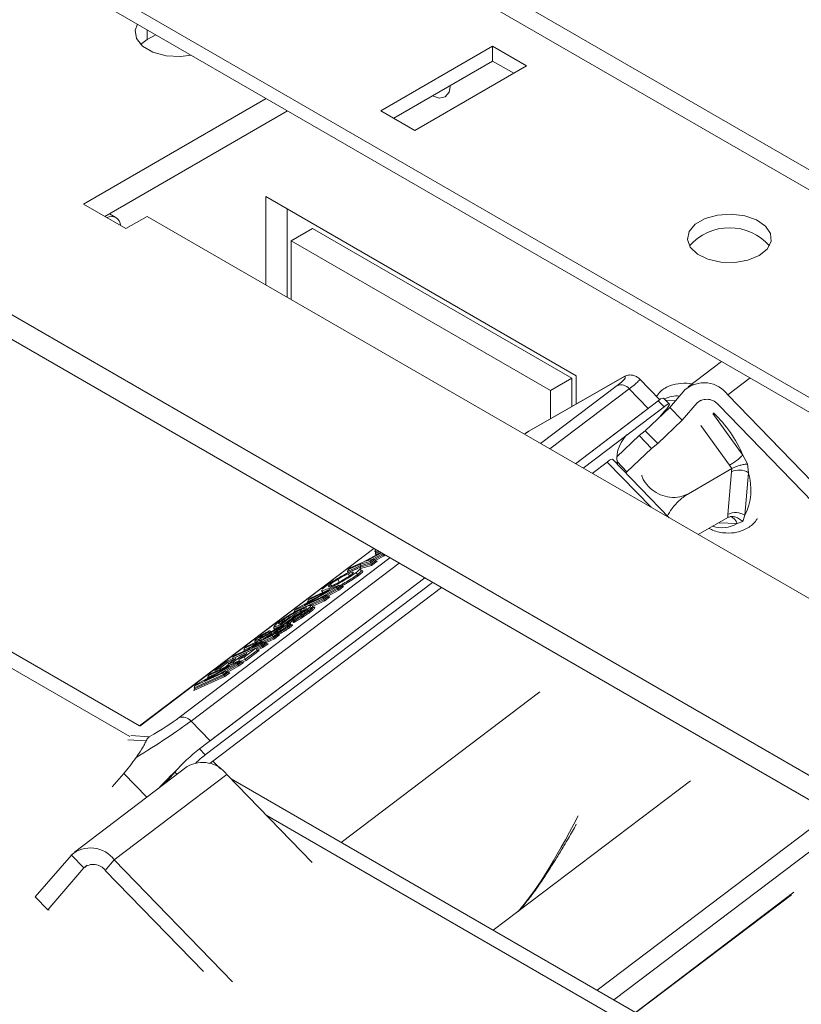
# Model space of a CAD drawing. Units: millimetres. Extents: x 62 to 3726, y 48 to 2862.
# Drawn here: x 3289 to 3354, y 901 to 983 of the extents above; entities that cross this region are included whole.
import ezdxf

# ---------------------------------------------------------------- set-up
doc = ezdxf.new("R2010")
doc.units = ezdxf.units.MM
doc.header["$LTSCALE"] = 14

msp = doc.modelspace()

# ---------------------------------------------------------------- linework, layer by layer
at = {"color": 7, "linetype": 'Continuous', "lineweight": 15}
for p, q in [((3399.792, 943.93), (3028.561, 1158.237)), ((3398.873, 942.787), (3027.642, 1157.094)), ((3516.3, 826.312), (3164.025, 1029.676)), ((3516.3, 824.271), (3166.21, 1026.374)), ((3378.98, 937.018), (3228.012, 1024.169)), ((3378.98, 935.793), (3228.012, 1022.944)), ((3298.801, 923.832), (3181.39, 991.612)), ((3299.43, 980.899), (3298.884, 980.491)), ((3300.138, 981.307), (3299.43, 980.899)), ((3328.163, 980.342), (3318.876, 974.981)), ((3330.991, 978.709), (3328.163, 980.342)), ((3328.163, 979.117), (3328.163, 980.342)), ((3328.163, 979.117), (3319.936, 974.368)), ((3321.704, 973.348), (3330.991, 978.709)), ((3329.93, 978.097), (3328.163, 979.117)), ((3309.33, 976.001), (3294.127, 967.225)), ((3311.098, 974.98), (3295.895, 966.204)), ((3318.876, 974.981), (3321.704, 973.348)), ((3309.294, 967.853), (3335.104, 952.954)), ((3309.294, 960.51), (3309.294, 967.853)), ((3294.127, 967.225), (3297.662, 965.183)), ((3296.83, 966.109), (3296.28, 966.426)), ((3297.662, 965.183), (3299.43, 966.204)), ((3299.43, 966.204), (3423.881, 894.36)), ((3311.062, 959.489), (3311.062, 966.833)), ((3311.416, 964.179), (3313.183, 965.199)), ((3334.75, 952.749), (3313.183, 965.199)), ((3311.416, 964.179), (3311.416, 959.285)), ((3332.982, 951.729), (3311.416, 964.179)), ((3347.211, 954.132), (3344.418, 952.016)), ((3339.197, 952.927), (3331.171, 948.351)), ((3339.119, 952.876), (3331.174, 948.345)), ((3332.982, 951.729), (3334.75, 952.749)), ((3334.75, 950.392), (3334.75, 952.749)), ((3335.104, 952.954), (3335.104, 950.593)), ((3342.072, 950.954), (3340.394, 952.684)), ((3332.982, 949.384), (3332.982, 951.729)), ((3341.111, 950.229), (3339.528, 951.861)), ((3344.153, 951.767), (3342.905, 950.321)), ((3347.728, 951.36), (3362.961, 935.654)), ((3335.054, 945.639), (3341.944, 950.86)), ((3342.429, 950.361), (3341.944, 950.86)), ((3342.866, 950.596), (3342.381, 951.096)), ((3343.943, 949.25), (3345.192, 950.696)), ((3335.054, 945.639), (3341.111, 950.229)), ((3342.429, 950.361), (3335.703, 945.264)), ((3340.864, 948.375), (3342.905, 950.321)), ((3342.472, 949.993), (3342.057, 949.512)), ((3342.905, 950.321), (3343.943, 949.25)), ((3346.979, 950.493), (3362.212, 934.786)), ((3343.943, 949.25), (3341.903, 947.304)), ((3331.063, 948.279), (3330.811, 948.088)), ((3340.864, 948.375), (3340.343, 947.98)), ((3341.903, 947.304), (3340.864, 948.375)), ((3338.499, 946.221), (3340.343, 947.98)), ((3340.343, 947.98), (3341.382, 946.909)), ((3341.382, 946.909), (3341.903, 947.304)), ((3341.382, 946.909), (3339.342, 944.963)), ((3337.693, 945.772), (3336.452, 944.832)), ((3342.854, 941.136), (3338.13, 946.007)), ((3339.342, 944.963), (3338.513, 945.818)), ((3348.975, 946.345), (3349.373, 945.617)), ((3349.373, 945.617), (3349.448, 944.884)), ((3339.342, 944.963), (3339.248, 944.854)), ((3348.064, 945.229), (3344.453, 943.145)), ((3347.74, 941.422), (3348.037, 944.958)), ((3348.064, 945.229), (3347.859, 945.507)), ((3348.037, 944.958), (3348.064, 945.229)), ((3349.448, 944.884), (3349.151, 941.348)), ((3347.722, 941.155), (3345.271, 939.74)), ((3347.722, 941.155), (3347.74, 941.422)), ((3348.971, 940.828), (3348.497, 940.659)), ((3349.151, 941.348), (3348.971, 940.828)), ((3318.274, 938.589), (3298.801, 923.832)), ((3318.859, 938.251), (3317.387, 937.461)), ((3318.38, 938.347), (3318.429, 938.261)), ((3318.433, 938.497), (3318.431, 938.471)), ((3317.387, 937.461), (3316.377, 937.004)), ((3317.382, 937.458), (3316.379, 937.003)), ((3317.159, 937.289), (3317.963, 937.502)), ((3317.628, 937.535), (3318.909, 938.222)), ((3318.21, 937.69), (3317.628, 937.535)), ((3317.628, 937.535), (3317.672, 937.551)), ((3318.24, 937.702), (3317.672, 937.551)), ((3317.963, 937.502), (3318.21, 937.69)), ((3317.963, 937.502), (3317.997, 937.383)), ((3318.361, 937.659), (3317.997, 937.383)), ((3318.046, 937.297), (3318.41, 937.573)), ((3318.561, 937.542), (3318.08, 937.178)), ((3318.21, 937.69), (3318.361, 937.659)), ((3318.361, 937.659), (3318.41, 937.573)), ((3319.148, 937.987), (3318.402, 937.587)), ((3318.561, 937.542), (3318.41, 937.573)), ((3319.02, 938.158), (3319.012, 938.152)), ((3319.012, 938.152), (3319.061, 938.066)), ((3319.061, 938.066), (3319.113, 938.105)), ((3319.061, 938.066), (3319.148, 937.987)), ((3317.14, 937.155), (3316.084, 936.677)), ((3316.084, 936.677), (3316.156, 936.834)), ((3316.084, 936.677), (3316.133, 936.591)), ((3316.133, 936.591), (3317.189, 937.069)), ((3316.377, 937.003), (3316.136, 936.821)), ((3316.156, 936.834), (3317.159, 937.289)), ((3316.379, 937.003), (3316.156, 936.834)), ((3316.484, 936.732), (3316.94, 936.912)), ((3317.226, 936.749), (3317.127, 936.921)), ((3317.997, 937.383), (3317.14, 937.155)), ((3317.159, 937.289), (3317.14, 937.155)), ((3317.14, 937.155), (3317.189, 937.069)), ((3318.08, 937.178), (3317.17, 936.936)), ((3317.17, 936.936), (3317.189, 937.069)), ((3317.189, 937.069), (3318.046, 937.297)), ((3317.997, 937.383), (3318.046, 937.297)), ((3318.08, 937.178), (3318.046, 937.297)), ((3303.771, 921.934), (3322.517, 936.139)), ((3304.656, 922.605), (3322.517, 936.139)), ((3315.275, 936.016), (3315.423, 935.757)), ((3316.151, 936.481), (3316.219, 936.362)), ((3316.815, 936.592), (3316.913, 936.419)), ((3323.167, 935.764), (3304.256, 921.435)), ((3323.916, 935.332), (3304.884, 920.91)), ((3314.562, 935.098), (3311.929, 933.633)), ((3314.592, 935.114), (3311.933, 933.635)), ((3312.48, 933.884), (3315.145, 935.367)), ((3312.838, 934.32), (3314.592, 935.114)), ((3315.379, 935.54), (3313.059, 934.489)), ((3315.361, 935.53), (3313.061, 934.489)), ((3313.937, 935.104), (3314.036, 934.932)), ((3313.997, 935.217), (3314.248, 935.429)), ((3315.378, 935.13), (3314.442, 934.609)), ((3314.687, 935.628), (3314.499, 935.462)), ((3314.583, 935.294), (3314.635, 935.203)), ((3314.687, 935.628), (3314.835, 935.369)), ((3315.145, 935.367), (3315.361, 935.53)), ((3315.145, 935.367), (3315.237, 935.292)), ((3315.532, 935.515), (3315.237, 935.292)), ((3315.237, 935.292), (3315.286, 935.205)), ((3315.286, 935.205), (3315.581, 935.429)), ((3315.286, 935.205), (3315.378, 935.13)), ((3315.532, 935.515), (3315.361, 935.53)), ((3315.752, 935.413), (3315.378, 935.13)), ((3315.532, 935.515), (3315.581, 935.429)), ((3315.581, 935.429), (3315.752, 935.413)), ((3311.716, 933.47), (3314.016, 934.511)), ((3314.239, 934.68), (3312.48, 933.884)), ((3314.257, 934.69), (3312.52, 933.903)), ((3312.765, 934.163), (3312.838, 934.32)), ((3312.765, 934.163), (3312.793, 934.114)), ((3313.058, 934.489), (3312.818, 934.307)), ((3313.061, 934.489), (3312.838, 934.32)), ((3314.016, 934.511), (3314.239, 934.68)), ((3314.016, 934.511), (3314.083, 934.417)), ((3314.41, 934.665), (3314.083, 934.417)), ((3314.083, 934.417), (3314.132, 934.331)), ((3314.132, 934.331), (3314.459, 934.579)), ((3314.199, 934.237), (3314.132, 934.331)), ((3314.63, 934.563), (3314.199, 934.237)), ((3314.239, 934.68), (3314.41, 934.665)), ((3314.41, 934.665), (3314.459, 934.579)), ((3314.63, 934.563), (3314.459, 934.579)), ((3311.716, 933.47), (3311.644, 933.313)), ((3311.927, 933.632), (3311.696, 933.457)), ((3311.933, 933.635), (3311.716, 933.47)), ((3312.222, 933.375), (3312.271, 933.288)), ((3312.841, 933.457), (3312.89, 933.371)), ((3313.233, 933.72), (3313.184, 933.807)), ((3313.253, 933.696), (3313.336, 933.701)), ((3311.116, 932.768), (3310.563, 932.348)), ((3311.114, 932.768), (3310.565, 932.352)), ((3310.608, 932.292), (3311.415, 932.903)), ((3311.586, 932.887), (3310.677, 932.199)), ((3311.433, 932.912), (3311.114, 932.768)), ((3311.415, 932.903), (3311.116, 932.768)), ((3311.415, 932.903), (3311.586, 932.887)), ((3311.604, 932.657), (3311.534, 932.701)), ((3311.534, 932.701), (3311.583, 932.615)), ((3311.582, 932.831), (3311.63, 932.8)), ((3311.583, 932.615), (3311.653, 932.571)), ((3311.604, 932.657), (3311.653, 932.571)), ((3312.281, 933.068), (3312.33, 932.981)), ((3309.51, 931.639), (3309.549, 931.718)), ((3309.951, 931.968), (3310.001, 931.882)), ((3310.267, 931.808), (3310.304, 931.775)), ((3310.54, 932.019), (3310.747, 932.131)), ((3310.677, 932.199), (3310.57, 932.15)), ((3310.573, 932.275), (3310.608, 932.292)), ((3310.608, 932.292), (3310.677, 932.199)), ((3310.699, 932.482), (3310.71, 932.462)), ((3311.381, 932.272), (3311.331, 932.358)), ((3311.627, 932.427), (3311.536, 932.485)), ((3310.074, 931.52), (3307.754, 930.469)), ((3310.056, 931.511), (3307.756, 930.469)), ((3308.16, 930.36), (3308.895, 930.917)), ((3308.895, 930.917), (3309.833, 931.342)), ((3308.895, 930.917), (3308.962, 930.823)), ((3309.9, 931.247), (3308.962, 930.823)), ((3309.495, 931.321), (3309.523, 931.271)), ((3309.693, 931.696), (3309.637, 931.582)), ((3309.693, 931.696), (3309.743, 931.609)), ((3309.833, 931.342), (3310.056, 931.511)), ((3309.833, 931.342), (3309.9, 931.247)), ((3310.227, 931.495), (3309.9, 931.247)), ((3309.9, 931.247), (3309.949, 931.161)), ((3309.949, 931.161), (3310.276, 931.409)), ((3309.949, 931.161), (3310.016, 931.067)), ((3310.011, 931.626), (3310.06, 931.54)), ((3310.447, 931.394), (3310.016, 931.067)), ((3310.227, 931.495), (3310.056, 931.511)), ((3310.275, 931.631), (3310.22, 931.681)), ((3310.22, 931.681), (3310.269, 931.595)), ((3310.227, 931.495), (3310.276, 931.409)), ((3310.269, 931.595), (3310.324, 931.545)), ((3310.275, 931.631), (3310.324, 931.545)), ((3310.276, 931.409), (3310.447, 931.394)), ((3306.033, 929.184), (3308.472, 930.289)), ((3308.942, 930.521), (3306.503, 929.417)), ((3306.575, 929.574), (3308.875, 930.616)), ((3307.859, 930.225), (3306.796, 929.743)), ((3307.861, 930.225), (3306.798, 929.743)), ((3307.461, 930.143), (3307.533, 930.3)), ((3307.461, 930.143), (3307.505, 930.065)), ((3308.472, 930.289), (3307.49, 929.545)), ((3307.754, 930.469), (3307.513, 930.287)), ((3307.533, 930.3), (3308.596, 930.782)), ((3307.756, 930.469), (3307.533, 930.3)), ((3307.589, 929.373), (3308.57, 930.116)), ((3308.742, 930.101), (3307.656, 929.279)), ((3308.576, 930.768), (3307.859, 930.225)), ((3308.596, 930.782), (3307.861, 930.225)), ((3309.098, 930.785), (3308.16, 930.36)), ((3309.116, 930.794), (3308.178, 930.369)), ((3308.396, 930.819), (3308.423, 930.772)), ((3308.472, 930.289), (3308.57, 930.116)), ((3308.57, 930.116), (3308.742, 930.101)), ((3308.875, 930.616), (3309.098, 930.785)), ((3308.875, 930.616), (3308.942, 930.521)), ((3309.269, 930.769), (3308.942, 930.521)), ((3308.942, 930.521), (3308.991, 930.435)), ((3308.962, 930.823), (3309.006, 930.744)), ((3308.991, 930.435), (3309.318, 930.683)), ((3309.058, 930.341), (3308.991, 930.435)), ((3309.489, 930.668), (3309.058, 930.341)), ((3309.098, 930.785), (3309.269, 930.769)), ((3309.269, 930.769), (3309.318, 930.683)), ((3309.489, 930.668), (3309.318, 930.683)), ((3306.8, 929.432), (3306.143, 929.135)), ((3306.146, 928.936), (3306.8, 929.432)), ((3306.575, 929.574), (3306.503, 929.417)), ((3306.503, 929.417), (3306.511, 929.401)), ((3306.796, 929.743), (3306.555, 929.561)), ((3306.798, 929.743), (3306.575, 929.574)), ((3307.238, 929.63), (3306.584, 929.135)), ((3307.053, 929.347), (3307.707, 929.843)), ((3307.49, 929.545), (3307.053, 929.347)), ((3307.053, 929.347), (3307.108, 929.25)), ((3307.707, 929.843), (3307.238, 929.63)), ((3307.238, 929.63), (3307.295, 929.531)), ((3307.49, 929.545), (3307.589, 929.373)), ((3307.589, 929.373), (3307.656, 929.279)), ((3306.243, 928.794), (3303.61, 927.329)), ((3306.273, 928.81), (3303.614, 927.331)), ((3304.16, 927.58), (3306.826, 929.063)), ((3304.519, 928.016), (3306.273, 928.81)), ((3307.06, 929.236), (3304.74, 928.185)), ((3307.041, 929.226), (3304.742, 928.185)), ((3305.051, 928.441), (3306.033, 929.184)), ((3305.489, 928.639), (3305.051, 928.441)), ((3305.051, 928.441), (3305.103, 928.35)), ((3306.143, 929.135), (3305.489, 928.639)), ((3305.489, 928.639), (3305.541, 928.548)), ((3307.059, 928.826), (3306.123, 928.305)), ((3306.143, 929.135), (3306.223, 928.995)), ((3306.584, 929.135), (3306.146, 928.936)), ((3306.146, 928.936), (3306.198, 928.845)), ((3306.584, 929.135), (3306.635, 929.044)), ((3306.826, 929.063), (3307.041, 929.226)), ((3306.826, 929.063), (3306.918, 928.988)), ((3307.213, 929.211), (3306.918, 928.988)), ((3306.918, 928.988), (3306.967, 928.902)), ((3306.967, 928.902), (3307.262, 929.125)), ((3306.967, 928.902), (3307.059, 928.826)), ((3307.213, 929.211), (3307.041, 929.226)), ((3307.433, 929.11), (3307.059, 928.826)), ((3307.213, 929.211), (3307.262, 929.125)), ((3307.262, 929.125), (3307.433, 929.11)), ((3305.88, 927.933), (3303.301, 926.765)), ((3305.764, 928.113), (3303.324, 927.009)), ((3303.374, 926.922), (3305.813, 928.027)), ((3303.397, 927.166), (3305.697, 928.207)), ((3305.92, 928.376), (3304.16, 927.58)), ((3305.938, 928.386), (3304.201, 927.599)), ((3304.446, 927.859), (3304.519, 928.016)), ((3304.446, 927.859), (3304.474, 927.81)), ((3304.739, 928.185), (3304.499, 928.003)), ((3304.742, 928.185), (3304.519, 928.016)), ((3305.697, 928.207), (3305.92, 928.376)), ((3305.697, 928.207), (3305.764, 928.113)), ((3306.091, 928.361), (3305.764, 928.113)), ((3305.764, 928.113), (3305.813, 928.027)), ((3305.813, 928.027), (3306.14, 928.275)), ((3305.88, 927.933), (3305.813, 928.027)), ((3306.311, 928.26), (3305.88, 927.933)), ((3305.92, 928.376), (3306.091, 928.361)), ((3306.091, 928.361), (3306.14, 928.275)), ((3306.311, 928.26), (3306.14, 928.275)), ((3303.301, 926.765), (3303.374, 926.922)), ((3303.397, 927.166), (3303.324, 927.009)), ((3303.324, 927.009), (3303.374, 926.922)), ((3303.608, 927.328), (3303.377, 927.153)), ((3303.614, 927.331), (3303.397, 927.166)), ((3332.097, 926.668), (3315.575, 914.149)), ((3303.074, 924.237), (3304.656, 922.605)), ((3303.771, 921.934), (3304.256, 921.435)), ((3302.756, 920.446), (3293.382, 913.343)), ((3296.522, 918.773), (3297.479, 919.882)), ((3296.692, 912.687), (3306.066, 919.79)), ((3300.982, 919.121), (3301.731, 919.988)), ((3313.165, 912.47), (3306.066, 919.79)), ((3619.153, 738.897), (3306.402, 919.444)), ((3300.992, 919.11), (3300.982, 919.121)), ((3344.619, 919.277), (3328.219, 906.85)), ((3336.866, 901.858), (3356.339, 916.614)), ((3338.257, 901.055), (3357.731, 915.811)), ((3293.117, 913.094), (3290.121, 909.623)), ((3294.155, 912.023), (3293.117, 913.094)), ((3296.692, 912.687), (3295.943, 911.82)), ((3306.528, 902.546), (3296.692, 912.687)), ((3294.155, 912.023), (3291.159, 908.552)), ((3304.101, 903.408), (3295.943, 911.82)), ((3291.159, 908.552), (3290.121, 909.623)), ((3340.091, 899.996), (3353.021, 909.793)), ((3291.278, 908.521), (3291.159, 908.552))]:
    msp.add_line(p, q, dxfattribs=at)
at = {"color": 8, "linetype": 'Continuous', "lineweight": 15}
for p, q in [((3297.978, 922.955), (3183.496, 989.044)), ((3299.43, 980.899), (3299.43, 981.716)), ((3347.728, 951.36), (3349.581, 952.764)), ((3332.157, 947.311), (3338.536, 952.145)), ((3339.528, 951.861), (3332.933, 946.863)), ((3342.564, 950.908), (3343.379, 950.87)), ((3345.192, 950.696), (3345.48, 950.915)), ((3346.492, 949.808), (3348.975, 946.345)), ((3342.136, 949.588), (3342.122, 949.588)), ((3331.174, 948.345), (3330.824, 948.08)), ((3347.859, 945.507), (3345.491, 948.808)), ((3341.342, 942.009), (3337.693, 945.772)), ((3348.497, 940.659), (3346.982, 940.728)), ((3318.288, 938.581), (3298.808, 923.82)), ((3318.86, 938.251), (3317.382, 937.458)), ((3302.081, 924.522), (3319.62, 937.812)), ((3319.012, 938.152), (3318.106, 937.666)), ((3318.344, 937.681), (3319.061, 938.066)), ((3318.499, 937.526), (3318.561, 937.542)), ((3319.051, 938.141), (3319.026, 938.127)), ((3319.221, 938.042), (3319.148, 937.987)), ((3320.397, 937.364), (3303.074, 924.237)), ((3317.17, 936.936), (3317.13, 936.918)), ((3315.237, 935.292), (3313.71, 934.442)), ((3314.373, 934.697), (3315.286, 935.205)), ((3315.715, 935.397), (3315.752, 935.413)), ((3314.083, 934.417), (3312.51, 933.705)), ((3313.385, 934.443), (3312.765, 934.163)), ((3313.103, 933.865), (3314.132, 934.331)), ((3314.199, 934.237), (3313.197, 933.783)), ((3314.593, 934.547), (3314.63, 934.563)), ((3312.428, 933.668), (3311.644, 933.313)), ((3311.076, 932.378), (3311.527, 932.719)), ((3311.583, 932.616), (3311.233, 932.352)), ((3310.557, 932.201), (3310.55, 932.206)), ((3309.172, 930.809), (3309.949, 931.161)), ((3310.016, 931.067), (3309.287, 930.737)), ((3310.28, 931.542), (3310.218, 931.505)), ((3310.295, 931.401), (3310.265, 931.428)), ((3310.411, 931.377), (3310.447, 931.394)), ((3308.182, 930.47), (3307.461, 930.143)), ((3308.512, 930.218), (3308.991, 930.435)), ((3309.058, 930.341), (3308.569, 930.119)), ((3308.962, 930.823), (3308.639, 930.578)), ((3308.705, 930.084), (3308.742, 930.101)), ((3309.452, 930.651), (3309.489, 930.668)), ((3307.019, 929.217), (3307.094, 929.274)), ((3307.217, 929.204), (3307.589, 929.373)), ((3307.656, 929.279), (3307.277, 929.107)), ((3306.918, 928.988), (3305.391, 928.138)), ((3305.925, 928.722), (3306.164, 928.904)), ((3306.054, 928.393), (3306.967, 928.902)), ((3307.262, 929.125), (3306.926, 928.973)), ((3307.396, 929.093), (3307.433, 929.11)), ((3305.066, 928.139), (3304.446, 927.859)), ((3306.14, 928.275), (3305.768, 928.106)), ((3306.274, 928.243), (3306.311, 928.26)), ((3303.301, 926.765), (3303.339, 926.794)), ((3298.06, 923.023), (3299.605, 922.934)), ((3299.342, 922.59), (3297.806, 922.679)), ((3304.884, 920.91), (3305.514, 920.261)), ((3299.399, 917.902), (3297.479, 919.882)), ((3301.909, 919.804), (3301.731, 919.988)), ((3617.982, 738.221), (3309.382, 916.371)), ((3294.155, 912.023), (3294.444, 912.242)), ((3353.227, 909.998), (3340.055, 900.017))]:
    msp.add_line(p, q, dxfattribs=at)
at = {"color": 7, "linetype": 'Continuous', "lineweight": 15, "flags": 128}
for points in [[(3298.608, 982.19), (3298.418, 981.688), (3298.524, 980.989), (3299.038, 980.353), (3299.897, 979.857), (3300.999, 979.56), (3302.21, 979.499), (3303.08, 979.608)], [(3324.673, 977.103), (3324.555, 976.524), (3324.218, 976.135), (3323.714, 976.037), (3323.153, 976.225)], [(3350.342, 962.939), (3351.011, 963.48), (3351.34, 964.117), (3351.292, 964.782), (3350.874, 965.402), (3350.129, 965.909), (3349.139, 966.25), (3348.012, 966.386), (3346.868, 966.304), (3345.833, 966.012), (3345.018, 965.541), (3344.512, 964.944), (3344.37, 964.284), (3344.606, 963.633), (3345.196, 963.061), (3346.075, 962.632), (3347.149, 962.39), (3348.3, 962.362), (3349.404, 962.552), (3350.342, 962.939)], [(3342.472, 949.993), (3342.646, 950.204), (3342.775, 950.376), (3342.851, 950.503), (3342.873, 950.58), (3342.839, 950.604), (3342.751, 950.575), (3342.613, 950.492), (3342.429, 950.361)], [(3304.62, 920.7), (3304.661, 920.734), (3304.884, 920.91)]]:
    msp.add_lwpolyline(points, dxfattribs=at)
at = {"color": 8, "linetype": 'Continuous', "lineweight": 15, "flags": 128}
for points in [[(3331.171, 948.351), (3331.172, 948.35), (3331.174, 948.345)], [(3310.06, 931.54), (3310.07, 931.523), (3310.073, 931.519)]]:
    msp.add_lwpolyline(points, dxfattribs=at)
at = {"color": 7, "linetype": 'Continuous', "lineweight": 15}
for centre, radius, start, end in [((3296.45, 965.452), 0.743, 0.17275, 119.83262), ((3347.867, 960.794), 4.46, 41.59325, 138.40675), ((3338.824, 951.279), 0.913, 39.58056, 108.42133), ((3345.754, 949.919), 2.445, 36.12076, 130.90185), ((3342.458, 950.43), 0.671, 96.6063, 140.05347), ((3345.992, 949.772), 1.222, 36.12076, 130.90185), ((3331.667, 947.482), 1, 119.693, 127.1534), ((3338.207, 945.341), 0.671, 96.6063, 140.05347), ((3344.969, 950.51), 5.778, 300.00941, 313.88429), ((3348.678, 943.683), 1.427, 57.33598, 116.70687), ((3344.816, 943.493), 4.837, 333.68337, 16.72125), ((3348.381, 940.147), 1.427, 57.33598, 116.70687), ((3309.776, 931.517), 0.259, 24.84142, 49.6322), ((3302.37, 923.655), 0.913, 39.58056, 108.42133), ((3313.596, 909.591), 15.777, 128.5192, 138.77267), ((3311.618, 911.993), 11.973, 127.94282, 132.85875), ((3332.805, 888.076), 44.567, 133.80233, 136.7147), ((3304.043, 918.261), 2.536, 37.08328, 120.50097), ((3294.717, 911.246), 2.445, 36.12076, 130.90185), ((3294.956, 911.099), 1.222, 36.12076, 130.90185)]:
    msp.add_arc(centre, radius, start, end, dxfattribs=at)
at = {"color": 8, "linetype": 'Continuous', "lineweight": 15}
for centre, radius, start, end in [((3343.494, 948.969), 2.3, 84.51828, 116.87143), ((3339.839, 942.582), 9.88, 22.38805, 47.39248), ((3331.412, 947.818), 0.578, 114.31854, 127.12894), ((3347.726, 940.469), 0.795, 13.8165, 75.71777), ((3347.232, 942.764), 2.457, 251.8334, 301.01225)]:
    msp.add_arc(centre, radius, start, end, dxfattribs=at)
at = {"color": 7, "linetype": 'Continuous', "lineweight": 15}
for centre, major_axis, ratio, start_param, end_param in [((3335.589, 950.811), (3.602, 2.029), 0.109528, 5.60626, 6.430901), ((3340.961, 946.898), (2.056, 1.929), 0.705402, 1.719209, 2.834995), ((3299.134, 923.187), (3.602, 2.029), 0.109528, 4.781619, 5.60626), ((3299.627, 922.324), (4.315, 2.732), 0.069747, 4.406435, 5.592027), ((3298.742, 923.237), (2.687, 4.404), 0.177431, 3.960867, 4.346072)]:
    msp.add_ellipse(centre, major_axis=major_axis, ratio=ratio, start_param=start_param, end_param=end_param, dxfattribs=at)
at = {"color": 8, "linetype": 'Continuous', "lineweight": 15}
for centre, major_axis, ratio, start_param, end_param in [((3336.082, 949.948), (4.315, 2.732), 0.069747, 5.592027, 6.29774), ((3337.803, 931.935), (9.511, 24.66), 0.151691, 3.509911, 4.088532)]:
    msp.add_ellipse(centre, major_axis=major_axis, ratio=ratio, start_param=start_param, end_param=end_param, dxfattribs=at)
at = {"color": 7, "linetype": 'Continuous', "lineweight": 15}
for points, knots in [([(3339.489, 953.012), (3339.382, 952.993), (3339.252, 952.969), (3339.14, 952.892), (3339.12, 952.877), (3339.119, 952.876)], [0, 0, 0, 0, 0.816624, 0.989761, 1, 1, 1, 1]), ([(3340.381, 952.687), (3340.297, 952.761), (3340.128, 952.909), (3339.828, 953), (3339.605, 953.022), (3339.502, 953.009), (3339.467, 953.005)], [0, 0, 0, 0, 0.279204, 0.560403, 0.85286, 1, 1, 1, 1]), ([(3344.848, 952.223), (3344.836, 952.228), (3344.492, 952.351), (3343.835, 952.346), (3342.915, 952.172), (3342.202, 951.782), (3341.898, 951.384), (3341.79, 951.244)], [0, 0, 0, 0, 0.01027, 0.289879, 0.558657, 0.84435, 1, 1, 1, 1]), ([(3348.064, 945.229), (3348.144, 945.271), (3348.304, 945.355), (3348.606, 945.464), (3348.934, 945.553), (3349.191, 945.598), (3349.334, 945.613), (3349.371, 945.617), (3349.373, 945.617)], [0, 0, 0, 0, 0.209533, 0.418493, 0.642495, 0.90349, 0.995838, 1, 1, 1, 1]), ([(3340.566, 944.691), (3340.591, 944.596), (3340.648, 944.376), (3340.936, 943.945), (3341.41, 943.439), (3342.137, 943.021), (3342.941, 942.812), (3343.759, 942.83), (3344.225, 943.042), (3344.453, 943.145)], [0, 0, 0, 0, 0.061739, 0.143138, 0.305346, 0.467215, 0.63538, 0.821645, 1, 1, 1, 1]), ([(3344.453, 943.145), (3344.215, 942.984), (3343.737, 942.661), (3343.097, 941.975), (3342.803, 941.462), (3342.676, 941.239)], [0, 0, 0, 0, 0.361249, 0.722989, 1, 1, 1, 1]), ([(3346.172, 940.26), (3346.264, 940.213), (3346.725, 939.974), (3347.518, 939.846), (3348.531, 939.888), (3349.399, 940.266), (3349.96, 940.695), (3350.144, 941.024), (3350.169, 941.069)], [0, 0, 0, 0, 0.060978, 0.305212, 0.518344, 0.746182, 0.964875, 1, 1, 1, 1]), ([(3347.722, 941.155), (3347.801, 941.188), (3347.959, 941.255), (3348.252, 941.236), (3348.563, 941.131), (3348.803, 940.977), (3348.935, 940.862), (3348.97, 940.829), (3348.971, 940.828)], [0, 0, 0, 0, 0.209533, 0.418493, 0.642495, 0.90349, 0.995838, 1, 1, 1, 1]), ([(3318.633, 938.382), (3318.574, 938.361), (3318.453, 938.32), (3318.378, 938.334), (3318.348, 938.369), (3318.438, 938.45), (3318.46, 938.47)], [0, 0, 0, 0, 0.237653, 0.484025, 0.871363, 1, 1, 1, 1]), ([(3318.756, 938.196), (3318.701, 938.174), (3318.51, 938.098), (3318.394, 938.101), (3318.358, 938.148), (3318.455, 938.236), (3318.479, 938.258)], [0, 0, 0, 0, 0.157187, 0.537407, 0.885338, 1, 1, 1, 1]), ([(3318.446, 938.27), (3318.444, 938.262), (3318.435, 938.222), (3318.537, 938.235), (3318.704, 938.3), (3318.745, 938.317)], [0, 0, 0, 0, 0.157706, 0.790314, 1, 1, 1, 1]), ([(3314.248, 935.429), (3314.41, 935.545), (3314.735, 935.779), (3315.399, 936.174), (3316.009, 936.508), (3316.325, 936.657), (3316.484, 936.732)], [0, 0, 0, 0, 0.279624, 0.55918, 0.779559, 1, 1, 1, 1]), ([(3316.56, 936.625), (3316.517, 936.618), (3316.432, 936.604), (3316.245, 936.522), (3316.151, 936.481)], [0, 0, 0, 0, 0.499542, 1, 1, 1, 1]), ([(3317.124, 936.919), (3317.126, 936.919), (3317.177, 936.922), (3317.085, 936.813), (3316.905, 936.665), (3316.815, 936.592)], [0, 0, 0, 0, 0.014781, 0.507525, 1, 1, 1, 1]), ([(3316.913, 936.419), (3316.943, 936.442), (3317.077, 936.545), (3317.225, 936.681), (3317.214, 936.722), (3317.209, 936.739)], [0, 0, 0, 0, 0.13764, 0.627151, 1, 1, 1, 1]), ([(3317.215, 936.708), (3317.246, 936.717), (3317.314, 936.737), (3317.373, 936.721), (3317.366, 936.649), (3317.205, 936.498), (3317.063, 936.388), (3317.032, 936.364)], [0, 0, 0, 0, 0.11063, 0.243878, 0.575111, 0.906454, 1, 1, 1, 1]), ([(3316.815, 936.592), (3316.651, 936.475), (3316.323, 936.24), (3315.662, 935.848), (3315.053, 935.515), (3314.74, 935.367), (3314.583, 935.294)], [0, 0, 0, 0, 0.279367, 0.559189, 0.779515, 1, 1, 1, 1]), ([(3315.275, 936.016), (3315.146, 935.937), (3314.915, 935.795), (3314.757, 935.679), (3314.687, 935.628)], [0, 0, 0, 0, 0.55937, 1, 1, 1, 1]), ([(3314.916, 935.544), (3315.05, 935.608), (3315.318, 935.736), (3315.762, 935.988), (3316.138, 936.22), (3316.301, 936.338), (3316.382, 936.398)], [0, 0, 0, 0, 0.279749, 0.559458, 0.779663, 1, 1, 1, 1]), ([(3316.151, 936.481), (3315.998, 936.409), (3315.724, 936.279), (3315.412, 936.096), (3315.275, 936.016)], [0, 0, 0, 0, 0.559408, 1, 1, 1, 1]), ([(3315.53, 935.554), (3315.619, 935.602), (3315.734, 935.665), (3316.025, 935.834), (3316.4, 936.06), (3316.735, 936.286), (3316.88, 936.394), (3316.913, 936.419)], [0, 0, 0, 0, 0.169853, 0.218593, 0.557721, 0.896359, 1, 1, 1, 1]), ([(3317.032, 936.364), (3316.997, 936.338), (3316.844, 936.224), (3316.49, 935.985), (3316.095, 935.747), (3315.787, 935.568), (3315.665, 935.501), (3315.569, 935.449)], [0, 0, 0, 0, 0.102449, 0.442038, 0.779963, 0.828246, 1, 1, 1, 1]), ([(3316.382, 936.398), (3316.468, 936.466), (3316.603, 936.572), (3316.576, 936.592), (3316.566, 936.6)], [0, 0, 0, 0, 0.639949, 1, 1, 1, 1]), ([(3317.032, 936.364), (3317.03, 936.363), (3317.024, 936.361), (3317.01, 936.358), (3316.988, 936.359), (3316.959, 936.371), (3316.932, 936.391), (3316.92, 936.41), (3316.913, 936.419)], [0, 0, 0, 0, 0.064653, 0.141541, 0.356194, 0.570808, 0.785404, 1, 1, 1, 1]), ([(3314.583, 935.294), (3314.417, 935.224), (3314.085, 935.084), (3313.912, 935.056), (3313.937, 935.104), (3313.937, 935.104)], [0, 0, 0, 0, 0.49939, 0.998824, 1, 1, 1, 1]), ([(3314.509, 935.431), (3314.507, 935.42), (3314.503, 935.39), (3314.648, 935.429), (3314.826, 935.506), (3314.916, 935.544)], [0, 0, 0, 0, 0.221348, 0.61046, 1, 1, 1, 1]), ([(3312.447, 933.669), (3312.396, 933.646), (3312.205, 933.558), (3311.818, 933.361), (3311.403, 933.131), (3311.015, 932.9), (3310.636, 932.661), (3310.408, 932.495), (3310.288, 932.407)], [0, 0, 0, 0, 0.0765496, 0.286802, 0.4973981, 0.5778039, 0.7757868, 1, 1, 1, 1]), ([(3310.58, 932.537), (3310.601, 932.553), (3310.702, 932.628), (3310.943, 932.794), (3311.324, 933.028), (3311.715, 933.249), (3312.013, 933.403), (3312.169, 933.475), (3312.224, 933.501)], [0, 0, 0, 0, 0.055611, 0.265217, 0.505759, 0.694565, 0.892053, 1, 1, 1, 1]), ([(3312.222, 933.375), (3312.171, 933.351), (3312.027, 933.285), (3311.751, 933.143), (3311.39, 932.938), (3311.037, 932.722), (3310.813, 932.568), (3310.719, 932.497), (3310.699, 932.482)], [0, 0, 0, 0, 0.107993, 0.304296, 0.492911, 0.73293, 0.942863, 1, 1, 1, 1]), ([(3312.432, 933.383), (3312.428, 933.38), (3312.317, 933.297), (3312.092, 933.141), (3311.779, 932.947), (3311.623, 932.855), (3311.582, 932.831)], [0, 0, 0, 0, 0.018652, 0.531486, 0.873424, 1, 1, 1, 1]), ([(3312.187, 933.14), (3312.231, 933.169), (3312.332, 933.235), (3312.479, 933.335), (3312.613, 933.43), (3312.689, 933.487), (3312.722, 933.512)], [0, 0, 0, 0, 0.216201, 0.491187, 0.782722, 1, 1, 1, 1]), ([(3312.224, 933.501), (3312.223, 933.499), (3312.219, 933.496), (3312.211, 933.486), (3312.203, 933.467), (3312.201, 933.438), (3312.207, 933.405), (3312.217, 933.385), (3312.222, 933.375)], [0, 0, 0, 0, 0.058094, 0.141607, 0.356264, 0.570861, 0.78543, 1, 1, 1, 1]), ([(3312.559, 933.494), (3312.543, 933.494), (3312.497, 933.493), (3312.35, 933.432), (3312.241, 933.383), (3312.222, 933.375)], [0, 0, 0, 0, 0.301455, 0.875995, 1, 1, 1, 1]), ([(3312.224, 933.501), (3312.245, 933.51), (3312.364, 933.563), (3312.561, 933.64), (3312.66, 933.65), (3312.683, 933.617), (3312.639, 933.547), (3312.502, 933.438), (3312.432, 933.383)], [0, 0, 0, 0, 0.04413, 0.253351, 0.493483, 0.576154, 0.784505, 1, 1, 1, 1]), ([(3312.841, 933.457), (3312.807, 933.432), (3312.727, 933.372), (3312.587, 933.273), (3312.433, 933.167), (3312.327, 933.098), (3312.281, 933.068)], [0, 0, 0, 0, 0.216058, 0.507458, 0.783062, 1, 1, 1, 1]), ([(3312.33, 932.981), (3312.376, 933.011), (3312.482, 933.081), (3312.628, 933.18), (3312.77, 933.281), (3312.85, 933.34), (3312.89, 933.371)], [0, 0, 0, 0, 0.213436, 0.492532, 0.743817, 1, 1, 1, 1]), ([(3312.432, 933.383), (3312.43, 933.382), (3312.425, 933.38), (3312.42, 933.376), (3312.417, 933.372), (3312.416, 933.372)], [0, 0, 0, 0, 0.314617, 0.834476, 1, 1, 1, 1]), ([(3313.018, 933.859), (3313.012, 933.859), (3312.973, 933.863), (3312.862, 933.839), (3312.65, 933.759), (3312.508, 933.697), (3312.447, 933.669)], [0, 0, 0, 0, 0.070093, 0.498197, 0.781761, 1, 1, 1, 1]), ([(3312.462, 933.676), (3312.461, 933.676), (3312.458, 933.676), (3312.453, 933.673), (3312.449, 933.67), (3312.447, 933.669)], [0, 0, 0, 0, 0.157245, 0.636158, 1, 1, 1, 1]), ([(3312.722, 933.512), (3312.785, 933.561), (3312.91, 933.658), (3313.029, 933.774), (3313.065, 933.842), (3313.032, 933.854), (3313.018, 933.859)], [0, 0, 0, 0, 0.256716, 0.510381, 0.796943, 1, 1, 1, 1]), ([(3312.841, 933.457), (3312.834, 933.466), (3312.822, 933.485), (3312.795, 933.505), (3312.766, 933.517), (3312.745, 933.518), (3312.73, 933.515), (3312.725, 933.513), (3312.722, 933.512)], [0, 0, 0, 0, 0.214632, 0.429264, 0.643902, 0.858553, 0.914879, 1, 1, 1, 1]), ([(3313.18, 933.805), (3313.182, 933.804), (3313.201, 933.793), (3313.161, 933.731), (3313.039, 933.611), (3312.907, 933.508), (3312.841, 933.457)], [0, 0, 0, 0, 0.040304, 0.387096, 0.693108, 1, 1, 1, 1]), ([(3312.89, 933.371), (3312.902, 933.38), (3313.041, 933.485), (3313.155, 933.585), (3313.234, 933.681), (3313.219, 933.694), (3313.206, 933.705)], [0, 0, 0, 0, 0.0535558, 0.6123568, 0.6831577, 1, 1, 1, 1]), ([(3312.89, 933.371), (3312.896, 933.361), (3312.909, 933.342), (3312.936, 933.322), (3312.965, 933.31), (3312.986, 933.31), (3313, 933.312), (3313.006, 933.314), (3313.009, 933.316)], [0, 0, 0, 0, 0.214632, 0.429264, 0.643902, 0.858553, 0.914867, 1, 1, 1, 1]), ([(3313.336, 933.701), (3313.36, 933.683), (3313.386, 933.663), (3313.296, 933.551), (3313.19, 933.457), (3313.054, 933.35), (3313.021, 933.325), (3313.009, 933.316)], [0, 0, 0, 0, 0.433018, 0.492221, 0.885883, 0.956195, 1, 1, 1, 1]), ([(3313.152, 933.823), (3313.146, 933.832), (3313.133, 933.851), (3313.104, 933.868), (3313.071, 933.875), (3313.045, 933.871), (3313.028, 933.864), (3313.021, 933.861), (3313.018, 933.859)], [0, 0, 0, 0, 0.214606, 0.429212, 0.643833, 0.858484, 0.931615, 1, 1, 1, 1]), ([(3313.336, 933.701), (3313.333, 933.699), (3313.327, 933.696), (3313.31, 933.689), (3313.283, 933.685), (3313.251, 933.693), (3313.23, 933.703), (3313.223, 933.711), (3313.223, 933.712)], [0, 0, 0, 0, 0.086676, 0.179327, 0.451332, 0.723297, 0.995243, 1, 1, 1, 1]), ([(3310.563, 932.348), (3310.499, 932.329), (3310.382, 932.295), (3310.338, 932.322), (3310.423, 932.414), (3310.532, 932.5), (3310.58, 932.537)], [0, 0, 0, 0, 0.300076, 0.553324, 0.804973, 1, 1, 1, 1]), ([(3310.58, 932.537), (3310.583, 932.538), (3310.588, 932.54), (3310.602, 932.543), (3310.624, 932.542), (3310.653, 932.531), (3310.68, 932.51), (3310.692, 932.491), (3310.699, 932.482)], [0, 0, 0, 0, 0.0707931, 0.1415022, 0.3561535, 0.5707775, 0.7853885, 1, 1, 1, 1]), ([(3311.582, 932.831), (3311.581, 932.831), (3311.57, 932.826), (3311.55, 932.812), (3311.529, 932.784), (3311.521, 932.753), (3311.523, 932.725), (3311.53, 932.709), (3311.534, 932.701)], [0, 0, 0, 0, 0.010612, 0.245533, 0.518099, 0.716398, 0.857875, 1, 1, 1, 1]), ([(3311.583, 932.615), (3311.587, 932.607), (3311.595, 932.59), (3311.596, 932.563), (3311.589, 932.531), (3311.568, 932.504), (3311.547, 932.49), (3311.537, 932.485), (3311.536, 932.485)], [0, 0, 0, 0, 0.141761, 0.282878, 0.480485, 0.752143, 0.989417, 1, 1, 1, 1]), ([(3311.604, 932.657), (3311.6, 932.665), (3311.592, 932.681), (3311.588, 932.71), (3311.591, 932.744), (3311.605, 932.776), (3311.621, 932.793), (3311.63, 932.8), (3311.63, 932.8)], [0, 0, 0, 0, 0.139187, 0.277716, 0.473279, 0.745391, 0.989527, 1, 1, 1, 1]), ([(3312.281, 933.068), (3312.243, 933.043), (3312.145, 932.981), (3311.946, 932.858), (3311.755, 932.745), (3311.63, 932.672), (3311.604, 932.657)], [0, 0, 0, 0, 0.1825009, 0.4674466, 0.889666, 1, 1, 1, 1]), ([(3312.424, 932.909), (3312.382, 932.882), (3312.278, 932.816), (3312.107, 932.71), (3311.914, 932.595), (3311.755, 932.502), (3311.659, 932.446), (3311.627, 932.427)], [0, 0, 0, 0, 0.170065, 0.423594, 0.652594, 0.881527, 1, 1, 1, 1]), ([(3311.653, 932.571), (3311.657, 932.562), (3311.665, 932.546), (3311.669, 932.517), (3311.666, 932.483), (3311.651, 932.451), (3311.636, 932.434), (3311.627, 932.428), (3311.627, 932.427)], [0, 0, 0, 0, 0.139521, 0.278383, 0.474574, 0.747577, 0.989505, 1, 1, 1, 1]), ([(3311.63, 932.8), (3311.721, 932.854), (3311.875, 932.944), (3312.06, 933.059), (3312.152, 933.117), (3312.187, 933.14)], [0, 0, 0, 0, 0.470573, 0.795423, 1, 1, 1, 1]), ([(3311.653, 932.571), (3311.667, 932.579), (3311.732, 932.617), (3311.858, 932.69), (3312.031, 932.794), (3312.194, 932.894), (3312.291, 932.956), (3312.33, 932.981)], [0, 0, 0, 0, 0.061031, 0.275761, 0.532676, 0.814037, 1, 1, 1, 1]), ([(3312.281, 933.068), (3312.275, 933.077), (3312.263, 933.096), (3312.24, 933.12), (3312.218, 933.136), (3312.202, 933.141), (3312.192, 933.141), (3312.189, 933.14), (3312.187, 933.14)], [0, 0, 0, 0, 0.21461, 0.42922, 0.643843, 0.858495, 0.929844, 1, 1, 1, 1]), ([(3312.33, 932.981), (3312.336, 932.972), (3312.348, 932.953), (3312.371, 932.929), (3312.393, 932.913), (3312.409, 932.908), (3312.419, 932.908), (3312.422, 932.909), (3312.424, 932.909)], [0, 0, 0, 0, 0.21461, 0.42922, 0.643843, 0.858495, 0.92982, 1, 1, 1, 1]), ([(3313.009, 933.316), (3313, 933.309), (3312.959, 933.278), (3312.873, 933.215), (3312.736, 933.118), (3312.583, 933.013), (3312.472, 932.94), (3312.424, 932.909)], [0, 0, 0, 0, 0.05469, 0.254853, 0.506244, 0.785888, 1, 1, 1, 1]), ([(3309.549, 931.718), (3309.512, 931.697), (3309.341, 931.604), (3309.095, 931.463), (3308.812, 931.283), (3308.694, 931.197), (3308.62, 931.143)], [0, 0, 0, 0, 0.107456, 0.492301, 0.684634, 1, 1, 1, 1]), ([(3309.435, 931.414), (3309.47, 931.434), (3309.55, 931.481), (3309.674, 931.555), (3309.809, 931.635), (3309.899, 931.688), (3309.944, 931.715)], [0, 0, 0, 0, 0.204253, 0.469125, 0.733993, 1, 1, 1, 1]), ([(3309.693, 931.696), (3309.688, 931.703), (3309.678, 931.718), (3309.654, 931.733), (3309.621, 931.741), (3309.584, 931.737), (3309.56, 931.725), (3309.55, 931.718), (3309.549, 931.718)], [0, 0, 0, 0, 0.144581, 0.288542, 0.487364, 0.756083, 0.98932, 1, 1, 1, 1]), ([(3310.926, 932.318), (3310.857, 932.285), (3310.709, 932.214), (3310.403, 932.045), (3310.058, 931.844), (3309.807, 931.694), (3309.681, 931.62)], [0, 0, 0, 0, 0.182569, 0.397538, 0.699027, 1, 1, 1, 1]), ([(3310.57, 932.15), (3310.504, 932.12), (3310.299, 932.03), (3310.08, 931.958), (3309.946, 931.948), (3309.929, 931.992), (3310.015, 932.072), (3310.043, 932.097)], [0, 0, 0, 0, 0.138117, 0.424688, 0.639847, 0.884637, 1, 1, 1, 1]), ([(3309.944, 931.715), (3309.995, 931.746), (3310.099, 931.807), (3310.255, 931.899), (3310.397, 931.983), (3310.487, 932.034), (3310.525, 932.056)], [0, 0, 0, 0, 0.2696503, 0.5393055, 0.8089795, 1, 1, 1, 1]), ([(3310.288, 932.407), (3310.24, 932.37), (3310.111, 932.27), (3309.981, 932.145), (3309.98, 932.083), (3310.112, 932.095), (3310.317, 932.162), (3310.51, 932.248), (3310.573, 932.275)], [0, 0, 0, 0, 0.112824, 0.30418, 0.495582, 0.665364, 0.891657, 1, 1, 1, 1]), ([(3309.982, 931.798), (3309.981, 931.801), (3309.979, 931.811), (3310.014, 931.841), (3310.041, 931.864)], [0, 0, 0, 0, 0.256502, 1, 1, 1, 1]), ([(3310.212, 931.745), (3310.197, 931.736), (3310.129, 931.697), (3310.062, 931.657), (3310.011, 931.626)], [0, 0, 0, 0, 0.229419, 1, 1, 1, 1]), ([(3310.267, 931.808), (3310.267, 931.808), (3310.255, 931.803), (3310.234, 931.789), (3310.214, 931.761), (3310.207, 931.73), (3310.209, 931.704), (3310.217, 931.689), (3310.22, 931.681)], [0, 0, 0, 0, 0.010164, 0.267896, 0.549493, 0.740379, 0.869822, 1, 1, 1, 1]), ([(3310.275, 931.631), (3310.271, 931.639), (3310.263, 931.656), (3310.26, 931.685), (3310.264, 931.719), (3310.279, 931.751), (3310.295, 931.768), (3310.304, 931.775), (3310.304, 931.775)], [0, 0, 0, 0, 0.143176, 0.285722, 0.483703, 0.753275, 0.989376, 1, 1, 1, 1]), ([(3310.753, 932.11), (3310.719, 932.087), (3310.634, 932.026), (3310.456, 931.916), (3310.324, 931.841), (3310.267, 931.808)], [0, 0, 0, 0, 0.265156, 0.68315, 1, 1, 1, 1]), ([(3310.782, 931.906), (3310.753, 931.886), (3310.682, 931.835), (3310.523, 931.738), (3310.379, 931.656), (3310.295, 931.609), (3310.269, 931.595)], [0, 0, 0, 0, 0.220557, 0.550551, 0.860205, 1, 1, 1, 1]), ([(3310.27, 932.393), (3310.271, 932.394), (3310.274, 932.398), (3310.28, 932.403), (3310.285, 932.405), (3310.288, 932.407)], [0, 0, 0, 0, 0.267819, 0.6091, 1, 1, 1, 1]), ([(3311.167, 932.188), (3311.129, 932.161), (3311.024, 932.084), (3310.78, 931.925), (3310.517, 931.77), (3310.346, 931.672), (3310.287, 931.638), (3310.275, 931.631)], [0, 0, 0, 0, 0.1730583, 0.4854209, 0.8221306, 0.965619, 1, 1, 1, 1]), ([(3311.335, 932.047), (3311.285, 932.011), (3311.168, 931.925), (3310.862, 931.728), (3310.548, 931.545), (3310.34, 931.427), (3310.295, 931.401)], [0, 0, 0, 0, 0.195686, 0.460757, 0.884178, 1, 1, 1, 1]), ([(3310.304, 931.775), (3310.439, 931.853), (3310.669, 931.986), (3310.92, 932.149), (3311.014, 932.218), (3311.048, 932.243)], [0, 0, 0, 0, 0.479728, 0.814548, 1, 1, 1, 1]), ([(3310.324, 931.545), (3310.341, 931.554), (3310.513, 931.652), (3310.781, 931.808), (3311.064, 931.991), (3311.171, 932.069), (3311.216, 932.102)], [0, 0, 0, 0, 0.0503271, 0.5140638, 0.7936323, 1, 1, 1, 1]), ([(3310.699, 932.482), (3310.653, 932.447), (3310.55, 932.367), (3310.515, 932.322), (3310.496, 932.296)], [0, 0, 0, 0, 0.444087, 1, 1, 1, 1]), ([(3310.525, 932.056), (3310.541, 932.065), (3310.577, 932.085), (3310.635, 932.116), (3310.685, 932.141), (3310.714, 932.154), (3310.724, 932.158)], [0, 0, 0, 0, 0.235262, 0.497684, 0.837575, 1, 1, 1, 1]), ([(3310.525, 932.056), (3310.525, 932.055), (3310.525, 932.054), (3310.526, 932.049), (3310.531, 932.037), (3310.542, 932.014), (3310.557, 931.986), (3310.568, 931.966), (3310.573, 931.956)], [0, 0, 0, 0, 0.046844, 0.141866, 0.356539, 0.57107, 0.785534, 1, 1, 1, 1]), ([(3310.57, 932.15), (3310.565, 932.16), (3310.555, 932.18), (3310.55, 932.213), (3310.551, 932.242), (3310.559, 932.261), (3310.567, 932.271), (3310.571, 932.274), (3310.573, 932.275)], [0, 0, 0, 0, 0.214567, 0.429134, 0.64373, 0.858388, 0.942363, 1, 1, 1, 1]), ([(3310.563, 932.348), (3310.563, 932.348), (3310.563, 932.35), (3310.565, 932.35), (3310.567, 932.35)], [0, 0, 0, 0, 0.06846, 1, 1, 1, 1]), ([(3310.724, 932.158), (3310.723, 932.158), (3310.719, 932.155), (3310.711, 932.145), (3310.702, 932.125), (3310.701, 932.105), (3310.701, 932.095)], [0, 0, 0, 0, 0.067192, 0.24921, 0.62488, 1, 1, 1, 1]), ([(3310.724, 932.158), (3310.738, 932.165), (3310.772, 932.179), (3310.812, 932.192), (3310.826, 932.19), (3310.829, 932.18), (3310.815, 932.16), (3310.774, 932.127), (3310.753, 932.11)], [0, 0, 0, 0, 0.115407, 0.277601, 0.474941, 0.535821, 0.762231, 1, 1, 1, 1]), ([(3310.791, 932.145), (3310.791, 932.145), (3310.791, 932.145), (3310.78, 932.134), (3310.756, 932.115), (3310.736, 932.1), (3310.729, 932.094)], [0, 0, 0, 0, 0.117764, 0.388824, 0.764667, 1, 1, 1, 1]), ([(3310.838, 931.964), (3310.838, 931.96), (3310.837, 931.952), (3310.809, 931.928), (3310.788, 931.911), (3310.782, 931.906)], [0, 0, 0, 0, 0.392082, 0.8314526, 1, 1, 1, 1]), ([(3310.845, 931.97), (3310.877, 931.988), (3310.998, 932.054), (3311.1, 932.102), (3311.176, 932.137)], [0, 0, 0, 0, 0.26021, 1, 1, 1, 1]), ([(3311.048, 932.243), (3311.081, 932.269), (3311.157, 932.329), (3311.202, 932.381), (3311.193, 932.406), (3311.137, 932.403), (3311.026, 932.363), (3310.946, 932.327), (3310.926, 932.318)], [0, 0, 0, 0, 0.163598, 0.374715, 0.510811, 0.718829, 0.927949, 1, 1, 1, 1]), ([(3311.167, 932.188), (3311.16, 932.198), (3311.148, 932.216), (3311.121, 932.237), (3311.092, 932.248), (3311.069, 932.249), (3311.055, 932.246), (3311.05, 932.244), (3311.048, 932.243)], [0, 0, 0, 0, 0.214518, 0.429035, 0.643599, 0.858265, 0.949013, 1, 1, 1, 1]), ([(3311.139, 932.317), (3311.18, 932.333), (3311.277, 932.371), (3311.328, 932.37), (3311.339, 932.343), (3311.289, 932.284), (3311.203, 932.217), (3311.167, 932.188)], [0, 0, 0, 0, 0.17429, 0.413519, 0.569557, 0.813865, 1, 1, 1, 1]), ([(3311.216, 932.102), (3311.233, 932.116), (3311.302, 932.168), (3311.381, 932.239), (3311.375, 932.259), (3311.373, 932.268)], [0, 0, 0, 0, 0.162555, 0.635031, 1, 1, 1, 1]), ([(3311.216, 932.102), (3311.222, 932.093), (3311.235, 932.074), (3311.262, 932.054), (3311.29, 932.042), (3311.313, 932.041), (3311.328, 932.044), (3311.333, 932.046), (3311.335, 932.047)], [0, 0, 0, 0, 0.214518, 0.429035, 0.6436, 0.858265, 0.948969, 1, 1, 1, 1]), ([(3311.366, 932.216), (3311.412, 932.23), (3311.479, 932.25), (3311.523, 932.241), (3311.519, 932.203), (3311.43, 932.121), (3311.354, 932.062), (3311.335, 932.047)], [0, 0, 0, 0, 0.254213, 0.36809, 0.638262, 0.908778, 1, 1, 1, 1]), ([(3308.581, 931.112), (3308.548, 931.086), (3308.472, 931.029), (3308.421, 930.976), (3308.383, 930.918), (3308.377, 930.855), (3308.393, 930.83), (3308.399, 930.821)], [0, 0, 0, 0, 0.276683, 0.631216, 0.821315, 0.940555, 1, 1, 1, 1]), ([(3308.62, 931.143), (3308.585, 931.116), (3308.5, 931.049), (3308.429, 930.979), (3308.429, 930.944), (3308.494, 930.947), (3308.62, 930.993), (3308.716, 931.036), (3308.749, 931.05)], [0, 0, 0, 0, 0.145852, 0.356825, 0.51438, 0.707484, 0.900576, 1, 1, 1, 1]), ([(3308.62, 931.143), (3308.618, 931.142), (3308.613, 931.139), (3308.601, 931.131), (3308.595, 931.121), (3308.591, 931.113)], [0, 0, 0, 0, 0.187504, 0.397345, 1, 1, 1, 1]), ([(3308.749, 931.05), (3308.748, 931.049), (3308.744, 931.046), (3308.736, 931.036), (3308.728, 931.017), (3308.726, 930.988), (3308.732, 930.955), (3308.742, 930.935), (3308.747, 930.925)], [0, 0, 0, 0, 0.062441, 0.141559, 0.356214, 0.570823, 0.785411, 1, 1, 1, 1]), ([(3309.495, 931.321), (3309.421, 931.278), (3309.281, 931.198), (3309.055, 931.075), (3308.876, 930.984), (3308.777, 930.939), (3308.747, 930.925)], [0, 0, 0, 0, 0.2829023, 0.5356153, 0.8597464, 1, 1, 1, 1]), ([(3308.749, 931.05), (3308.777, 931.063), (3308.867, 931.104), (3309.028, 931.186), (3309.235, 931.299), (3309.365, 931.374), (3309.435, 931.414)], [0, 0, 0, 0, 0.1405263, 0.4572479, 0.7083019, 1, 1, 1, 1]), ([(3308.947, 931.208), (3308.931, 931.201), (3308.884, 931.18), (3308.83, 931.163), (3308.808, 931.167), (3308.811, 931.187), (3308.847, 931.222), (3308.89, 931.257), (3308.907, 931.269)], [0, 0, 0, 0, 0.098328, 0.290513, 0.481232, 0.632772, 0.863596, 1, 1, 1, 1]), ([(3308.812, 931.175), (3308.827, 931.185), (3308.867, 931.214), (3308.922, 931.248), (3308.957, 931.27)], [0, 0, 0, 0, 0.3599369, 1, 1, 1, 1]), ([(3308.907, 931.269), (3308.954, 931.303), (3309.057, 931.376), (3309.253, 931.494), (3309.407, 931.582), (3309.483, 931.624), (3309.51, 931.639)], [0, 0, 0, 0, 0.303442, 0.657301, 0.877092, 1, 1, 1, 1]), ([(3309.025, 931.214), (3309.019, 931.224), (3309.007, 931.242), (3308.98, 931.263), (3308.951, 931.274), (3308.928, 931.275), (3308.913, 931.272), (3308.908, 931.27), (3308.907, 931.269)], [0, 0, 0, 0, 0.214379, 0.428754, 0.643229, 0.857913, 0.957527, 1, 1, 1, 1]), ([(3309.681, 931.62), (3309.609, 931.577), (3309.464, 931.491), (3309.264, 931.373), (3309.081, 931.272), (3308.989, 931.228), (3308.947, 931.208)], [0, 0, 0, 0, 0.293309, 0.586934, 0.808009, 1, 1, 1, 1]), ([(3309.435, 931.414), (3309.435, 931.414), (3309.436, 931.413), (3309.44, 931.409), (3309.447, 931.399), (3309.461, 931.377), (3309.478, 931.35), (3309.489, 931.331), (3309.495, 931.321)], [0, 0, 0, 0, 0.068254, 0.141516, 0.356168, 0.570789, 0.785394, 1, 1, 1, 1]), ([(3310.011, 931.626), (3309.966, 931.6), (3309.876, 931.546), (3309.741, 931.466), (3309.614, 931.391), (3309.531, 931.342), (3309.495, 931.321)], [0, 0, 0, 0, 0.261047, 0.523666, 0.788757, 1, 1, 1, 1]), ([(3309.637, 931.582), (3309.632, 931.59), (3309.622, 931.605), (3309.6, 931.624), (3309.572, 931.64), (3309.54, 931.646), (3309.519, 931.642), (3309.51, 931.639), (3309.51, 931.639)], [0, 0, 0, 0, 0.1390162, 0.2773607, 0.4740301, 0.7493735, 0.9895028, 1, 1, 1, 1]), ([(3310.16, 931.685), (3310.151, 931.68), (3310.105, 931.654), (3310.06, 931.626), (3310.023, 931.605)], [0, 0, 0, 0, 0.193384, 1, 1, 1, 1]), ([(3310.06, 931.54), (3310.112, 931.571), (3310.172, 931.606), (3310.232, 931.642), (3310.24, 931.646)], [0, 0, 0, 0, 0.871325, 1, 1, 1, 1]), ([(3310.269, 931.595), (3310.273, 931.587), (3310.28, 931.572), (3310.282, 931.545), (3310.276, 931.515), (3310.26, 931.49), (3310.243, 931.48), (3310.238, 931.477)], [0, 0, 0, 0, 0.148991, 0.297142, 0.515087, 0.836429, 1, 1, 1, 1]), ([(3310.324, 931.545), (3310.328, 931.537), (3310.336, 931.52), (3310.34, 931.491), (3310.336, 931.456), (3310.321, 931.425), (3310.304, 931.408), (3310.296, 931.401), (3310.295, 931.401)], [0, 0, 0, 0, 0.143564, 0.286495, 0.485203, 0.755748, 0.989345, 1, 1, 1, 1]), ([(3308.399, 930.821), (3308.403, 930.813), (3308.415, 930.788), (3308.437, 930.777), (3308.452, 930.77)], [0, 0, 0, 0, 0.338653, 1, 1, 1, 1]), ([(3299.605, 922.934), (3299.604, 922.933), (3299.585, 922.918), (3299.48, 922.832), (3299.404, 922.699), (3299.342, 922.59)], [0, 0, 0, 0, 0.010239, 0.183376, 1, 1, 1, 1]), ([(3298.509, 921.214), (3298.668, 921.446), (3298.906, 921.796), (3299.193, 922.282), (3299.294, 922.492), (3299.342, 922.59)], [0, 0, 0, 0, 0.512065, 0.771721, 1, 1, 1, 1]), ([(3334.094, 913.873), (3334.222, 914.084), (3334.585, 914.687), (3334.913, 915.275), (3335.126, 915.656)], [0, 0, 0, 0, 0.350752, 1, 1, 1, 1]), ([(3330.319, 908.442), (3330.335, 908.456), (3330.566, 908.675), (3331.064, 909.3), (3331.831, 910.314), (3332.662, 911.544), (3333.43, 912.75), (3333.898, 913.542), (3334.094, 913.873)], [0, 0, 0, 0, 0.012962, 0.195762, 0.391731, 0.599191, 0.832648, 1, 1, 1, 1])]:
    msp.add_open_spline(points, degree=3, knots=knots, dxfattribs=at)
at = {"color": 8, "linetype": 'Continuous', "lineweight": 15}
for points, knots in [([(3311.583, 932.932), (3311.629, 932.958), (3311.792, 933.052), (3312.037, 933.179), (3312.203, 933.257), (3312.271, 933.288)], [0, 0, 0, 0, 0.18864, 0.667163, 1, 1, 1, 1]), ([(3308.747, 930.925), (3308.71, 930.909), (3308.603, 930.861), (3308.468, 930.813), (3308.398, 930.802), (3308.401, 930.82), (3308.401, 930.822)], [0, 0, 0, 0, 0.187789, 0.556328, 0.927783, 1, 1, 1, 1]), ([(3309.874, 931.429), (3309.891, 931.44), (3309.953, 931.476), (3310.015, 931.513), (3310.06, 931.54)], [0, 0, 0, 0, 0.2791455, 1, 1, 1, 1])]:
    msp.add_open_spline(points, degree=3, knots=knots, dxfattribs=at)

doc.saveas('drawing.dxf')
